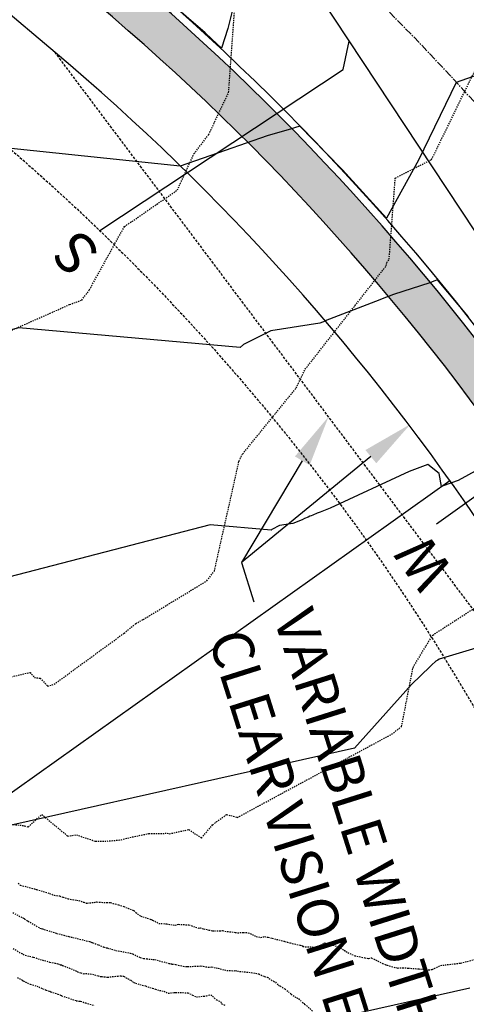
# Model space of a CAD drawing. Units: feet. Extents: x 2027980 to 2031158, y 13712281 to 13715406.
# Drawn here: x 2029487 to 2029530, y 13713823 to 13713919 of the extents above; entities that cross this region are included whole.
import ezdxf
from ezdxf.enums import TextEntityAlignment as Align

# ---------------------------------------------------------------- set-up
doc = ezdxf.new("R2010")
doc.units = ezdxf.units.FT
doc.header["$MEASUREMENT"] = 0
for name, pattern in [('HIDDEN2', [0.1875, 0.125, -0.0625]), ('MP30004$0$CENTER2', [1.125, 0.75, -0.125, 0.125, -0.125]), ('MP30004$0$HIDDEN', [0.375, 0.25, -0.125])]:
    doc.linetypes.add(name, pattern=pattern)
for name, color, linetype in [('CE-TOPO-MAJR', 37, 'HIDDEN2'), ('CE-TOPO-MINR', 39, 'HIDDEN2'), ('CP-ESMT-ANNO', 51, 'Continuous'), ('CP-TOPO-MAJR', 5, 'Continuous'), ('CP-TOPO-MINR', 4, 'Continuous'), ('MP30004$0$CP-PROP-LOTS-3M-5', 253, 'Continuous'), ('MP30004$0$CP-ROAD-CNTR-3M-5', 1, 'MP30004$0$CENTER2'), ('MP30004$0$CP-ROAD-CURB-BACK-3M-5', 253, 'Continuous'), ('MP30004$0$CP-ROAD-CURB-FACE-3M-5', 252, 'Continuous'), ('MP30004$0$CP-ROAD-RWAY-3M-5', 252, 'Continuous'), ('MP30004$0$CP-SSWR-LATL-3M-5', 3, 'Continuous'), ('MP30004$0$CP-SSWR-PIPE-08-3M-5', 6, 'Continuous'), ('MP30004$0$CP-SWLK-OTLN-3M-5', 253, 'Continuous'), ('MP30004$0$CP-SWLK-PATT-3M-5', 253, 'Continuous'), ('MP30004$0$CP-UTIL-ESMT-3M-5', 253, 'MP30004$0$HIDDEN'), ('MP30004$0$CP-WATR-SRVC-3M-5', 3, 'Continuous')]:
    doc.layers.add(name, color=color, linetype=linetype)
doc.styles.add('MP30004$0$A_L80', font='Simplex.shx', dxfattribs={"height": 0.08})
doc.styles.add('MP30004$0$A_PD-080', font='Simplex.shx', dxfattribs={"height": 0.08})
doc.styles.add('SIMPLEX', font='simplex.shx')
pattern_1 = [(50, (2030435.4086, 13714692.799), (3.586301, -0.3137607), [0.375, -4.125]), (355, (2030435.4086, 13714692.799), (-0.6937567, 3.7609607), [0.3, -3.3]), (100.45144, (2030435.7074, 13714692.773), (2.892544, 3.4472), [0.318701, -3.5057106]), (46.1842, (2030435.4086, 13714693.799), (5.336207, -0.827596), [0.5625, -6.1875]), (96.63564, (2030435.853, 13714693.73), (4.67331, 4.870593), [0.478052, -5.258569]), (351.18416, (2030435.4086, 13714693.799), (4.67331, 4.870593), [0.45, -4.95]), (21, (2030435.9086, 13714693.549), (2.9845353, -2.0130945), [0.375, -4.125]), (326, (2030435.9086, 13714693.549), (1.2165767, 3.62575), [0.3, -3.3]), (71.45144, (2030436.1573, 13714693.3813), (4.201112, 1.612656), [0.318701, -3.5057106]), (37.5, (2030435.4086, 13714692.799), (0.0607993, 1.6644693), [0, -3.26, 0, -3.35, 0, -3.3125]), (7.5, (2030435.4086, 13714692.799), (1.3153477, 1.9720586), [0, -1.91, 0, -3.185, 0, -1.2625]), (327.5, (2030434.2936, 13714692.799), (2.6691122, -0.11277436), [0, -1.25, 0, -3.9, 0, -5.175]), (317.5, (2030433.7936, 13714692.799), (2.9159308, 0.500525), [0, -1.625, 0, -2.59, 0, -3.675])]

msp = doc.modelspace()

# ---------------------------------------------------------------- hatches: boundary and pattern name
at = {"layer": 'MP30004$0$CP-SWLK-PATT-3M-5'}
h = msp.add_hatch(dxfattribs=at)
h.set_pattern_fill('AR-CONC', color=256, scale=0.5)
h.set_pattern_definition(pattern_1)
edge = h.paths.add_edge_path()
edge.add_line((2029338.682, 13714125.968), (2029337.958, 13714126.164))
edge.add_line((2029337.958, 13714126.164), (2029384.665, 13714299.529))
edge.add_line((2029384.665, 13714299.529), (2029385.389, 13714299.333))
edge.add_line((2029385.389, 13714299.333), (2029386.95, 13714305.127))
edge.add_line((2029386.95, 13714305.127), (2029386.225, 13714305.322))
edge.add_line((2029386.225, 13714305.322), (2029430.98, 13714471.439))
edge.add_arc((2029238.589, 13714523.272), 199.25, 344.92183, 348.47648)
edge.add_line((2029433.823, 13714483.467), (2029450.676, 13714566.128))
edge.add_arc((2029647.379, 13714526.024), 200.75, 164.92183, 168.47648, ccw=False)
edge.add_line((2029453.541, 13714578.247), (2029473.821, 13714653.523))
edge.add_line((2029473.821, 13714653.523), (2029474.545, 13714653.328))
edge.add_line((2029474.545, 13714653.328), (2029475.846, 13714658.156))
edge.add_line((2029475.846, 13714658.156), (2029475.122, 13714658.351))
edge.add_line((2029475.122, 13714658.351), (2029491.84, 13714720.404))
edge.add_arc((2029367.039, 13714754.026), 129.25, 344.92183, 349.94651)
edge.add_line((2029494.305, 13714731.463), (2029498.62, 13714755.802))
edge.add_line((2029498.62, 13714755.802), (2029499.358, 13714755.671))
edge.add_arc((2029455.049, 13714763.527), 45, 349.94651, 357.43616)
edge.add_line((2029500.004, 13714761.514), (2029499.255, 13714761.547))
edge.add_arc((2029455.049, 13714763.527), 44.25, 357.43616, 436.47767)
edge.add_line((2029465.396, 13714806.55), (2029465.571, 13714807.279))
edge.add_arc((2029455.049, 13714763.527), 45, 76.47767, 83.96731)
edge.add_line((2029459.779, 13714808.278), (2029459.069, 13714801.565))
edge.add_arc((2029455.049, 13714763.527), 38.25, -10.05349, 83.96731, ccw=False)
edge.add_line((2029492.712, 13714756.85), (2029488.397, 13714732.511))
edge.add_arc((2029367.039, 13714754.026), 123.25, 344.92183, 349.94651, ccw=False)
edge.add_line((2029486.046, 13714721.964), (2029447.747, 13714579.807))
edge.add_line((2029447.747, 13714579.807), (2029448.437, 13714574.443))
edge.add_arc((2029647.379, 13714526.024), 204.75, 166.32113, 168.47648)
edge.add_line((2029446.756, 13714566.927), (2029429.904, 13714484.267))
edge.add_arc((2029238.589, 13714523.272), 195.25, 344.92183, 348.47648, ccw=False)
edge.add_line((2029427.117, 13714472.48), (2029334.096, 13714127.204))
edge.add_arc((2029313.577, 13714132.732), 21.25, 306.63897, 344.92183, ccw=False)
edge.add_arc((2029352.964, 13714079.773), 44.75, 126.63897, 268.20468)
edge.add_arc((2029350.896, 13714013.805), 21.25, 49.92183, 88.20468, ccw=False)
edge.add_line((2029364.578, 13714030.065), (2029494.399, 13713920.83))
edge.add_arc((2029345.513, 13713743.885), 231.25, 17.52976, 49.92183, ccw=False)
edge.add_line((2029566.024, 13713813.538), (2029762.011, 13713193.069))
edge.add_arc((2029636.857, 13713153.536), 131.25, -18.46779, 17.52976, ccw=False)
edge.add_line((2029761.347, 13713111.96), (2029716.613, 13712978.013))
edge.add_arc((2029696.457, 13712984.744), 21.25, 300.64967, 341.53221, ccw=False)
edge.add_arc((2029730.103, 13712927.964), 44.75, 120.64967, 292.41475)
edge.add_arc((2029755.27, 13712866.951), 21.25, 71.53221, 112.41475, ccw=False)
edge.add_line((2029762.001, 13712887.106), (2029948.764, 13712824.733))
edge.add_line((2029948.764, 13712824.733), (2029950.031, 13712828.527))
edge.add_line((2029950.031, 13712828.527), (2029763.268, 13712890.9))
edge.add_line((2029763.268, 13712890.9), (2029763.506, 13712891.612))
edge.add_arc((2029755.27, 13712866.951), 26, 71.53221, 85.01357)
edge.add_line((2029757.53, 13712892.852), (2029757.464, 13712892.105))
edge.add_arc((2029755.27, 13712866.951), 25.25, 85.01357, 112.41475)
edge.add_arc((2029730.103, 13712927.964), 40.75, 120.64967, 292.41475, ccw=False)
edge.add_arc((2029696.457, 13712984.744), 25.25, 300.64967, 341.53221)
edge.add_line((2029720.407, 13712976.746), (2029765.141, 13713110.693))
edge.add_arc((2029636.857, 13713153.536), 135.25, 341.53221, 377.52976)
edge.add_line((2029765.826, 13713194.274), (2029626.318, 13713635.936))
edge.add_line((2029626.318, 13713635.936), (2029627.033, 13713636.161))
edge.add_line((2029627.033, 13713636.161), (2029625.527, 13713640.929))
edge.add_line((2029625.527, 13713640.929), (2029624.812, 13713640.703))
edge.add_line((2029624.812, 13713640.703), (2029569.838, 13713814.743))
edge.add_arc((2029345.513, 13713743.885), 235.25, 17.52976, 49.92183)
edge.add_line((2029496.975, 13713923.89), (2029367.153, 13714033.126))
edge.add_arc((2029350.896, 13714013.805), 25.25, 49.92183, 88.20468)
edge.add_arc((2029352.964, 13714079.773), 40.75, 126.63897, 268.20468, ccw=False)
edge.add_arc((2029313.577, 13714132.732), 25.25, 306.63897, 331.44047)
edge.add_line((2029335.755, 13714120.661), (2029336.414, 13714120.302))
edge.add_arc((2029313.577, 13714132.732), 26, 331.44047, 344.92183)
h = msp.add_hatch(dxfattribs=at)
h.set_pattern_fill('AR-CONC', color=256, scale=0.5)
h.set_pattern_definition(pattern_1)
edge = h.paths.add_edge_path()
edge.add_line((2029595.188, 13714791.658), (2029595.37, 13714792.385))
edge.add_arc((2029584.453, 13714748.729), 45, 75.96017, 83.44981)
edge.add_line((2029589.586, 13714793.436), (2029589.501, 13714792.691))
edge.add_arc((2029584.453, 13714748.729), 44.25, 83.44981, 169.94651)
edge.add_line((2029540.883, 13714756.454), (2029540.355, 13714753.481))
edge.add_line((2029540.355, 13714753.481), (2029539.617, 13714753.612))
edge.add_line((2029539.617, 13714753.612), (2029538.744, 13714748.689))
edge.add_line((2029538.744, 13714748.689), (2029539.483, 13714748.558))
edge.add_line((2029539.483, 13714748.558), (2029535.168, 13714724.219))
edge.add_arc((2029367.039, 13714754.026), 170.75, 344.92183, 349.94651, ccw=False)
edge.add_line((2029531.911, 13714709.608), (2029515.193, 13714647.555))
edge.add_line((2029515.193, 13714647.555), (2029514.469, 13714647.75))
edge.add_arc((2029539.574, 13714640.987), 26, 164.92183, 179.80385)
edge.add_line((2029513.574, 13714641.076), (2029514.324, 13714641.073))
edge.add_arc((2029539.574, 13714640.987), 25.25, 179.80385, 240.03981)
edge.add_arc((2029542.353, 13714640.067), 26, 233.70833, 248.4668)
edge.add_line((2029532.81, 13714615.882), (2029533.005, 13714616.606))
edge.add_line((2029533.005, 13714616.606), (2029564.422, 13714608.142))
edge.add_arc((2029352.476, 13713821.442), 814.75, 17.529757, 74.921826, ccw=False)
edge.add_line((2030129.39, 13714066.846), (2030181.61, 13713901.524))
edge.add_line((2030181.61, 13713901.524), (2030187.331, 13713903.331))
edge.add_line((2030187.331, 13713903.331), (2030185.524, 13713909.052))
edge.add_line((2030185.524, 13713909.052), (2030182.111, 13713913.218))
edge.add_line((2030182.111, 13713913.218), (2030133.204, 13714068.051))
edge.add_arc((2029352.476, 13713821.442), 818.75, 17.529757, 74.921826)
edge.add_line((2029565.463, 13714612.004), (2029544.667, 13714617.607))
edge.add_line((2029544.667, 13714617.607), (2029540.36, 13714620.839))
edge.add_line((2029540.36, 13714620.839), (2029534.566, 13714622.4))
edge.add_arc((2029539.574, 13714640.987), 19.25, 164.92183, 254.92183, ccw=False)
edge.add_line((2029520.986, 13714645.994), (2029537.704, 13714708.047))
edge.add_arc((2029367.039, 13714754.026), 176.75, 344.92183, 349.94651)
edge.add_line((2029541.075, 13714723.171), (2029546.79, 13714755.407))
edge.add_arc((2029584.453, 13714748.729), 38.25, 75.96017, 169.94651, ccw=False)
edge.add_arc((2029357.625, 13713841.66), 973.25, 17.529757, 75.960167, ccw=False)
edge.add_line((2030285.678, 13714134.804), (2030343.238, 13713952.577))
edge.add_line((2030343.238, 13713952.577), (2030348.96, 13713954.385))
edge.add_line((2030348.96, 13713954.385), (2030291.4, 13714136.612))
edge.add_arc((2029357.625, 13713841.66), 979.25, 17.529757, 75.960167)
h = msp.add_hatch(dxfattribs=at)
h.set_pattern_fill('AR-CONC', color=256, scale=0.5)
h.set_pattern_definition(pattern_1)
edge = h.paths.add_edge_path()
edge.add_line((2029523.77, 13714582.328), (2029529.564, 13714580.768))
edge.add_line((2029529.564, 13714580.768), (2029534.912, 13714581.398))
edge.add_line((2029534.912, 13714581.398), (2029555.708, 13714575.795))
edge.add_arc((2029352.476, 13713821.442), 781.25, 17.529757, 74.921826, ccw=False)
edge.add_line((2030097.445, 13714056.756), (2030146.352, 13713901.923))
edge.add_line((2030146.352, 13713901.923), (2030145.951, 13713896.553))
edge.add_line((2030145.951, 13713896.553), (2030147.758, 13713890.831))
edge.add_line((2030147.758, 13713890.831), (2030153.48, 13713892.638))
edge.add_line((2030153.48, 13713892.638), (2030101.26, 13714057.961))
edge.add_arc((2029352.476, 13713821.442), 785.25, 17.529757, 74.921826)
edge.add_line((2029556.748, 13714579.658), (2029525.331, 13714588.122))
edge.add_line((2029525.331, 13714588.122), (2029525.526, 13714588.846))
edge.add_arc((2029518.763, 13714563.741), 26, 74.92183, 89.80385)
edge.add_line((2029518.852, 13714589.741), (2029518.849, 13714588.991))
edge.add_arc((2029518.763, 13714563.741), 25.25, 89.80385, 164.92183)
edge.add_line((2029494.382, 13714570.31), (2029493.612, 13714567.451))
edge.add_arc((2029299.773, 13714619.673), 200.75, 341.36717, 344.92183, ccw=False)
edge.add_line((2029490.001, 13714555.533), (2029463.048, 13714475.594))
edge.add_arc((2029651.854, 13714411.933), 199.25, 161.36717, 164.92183)
edge.add_line((2029459.464, 13714463.765), (2029433.96, 13714369.1))
edge.add_arc((2029458.341, 13714362.532), 25.25, 164.92183, 241.44047)
edge.add_line((2029446.269, 13714340.354), (2029445.911, 13714339.695))
edge.add_arc((2029458.408, 13714362.701), 26.181, 241.48717, 254.87512)
edge.add_line((2029451.577, 13714337.427), (2029451.772, 13714338.151))
edge.add_line((2029451.772, 13714338.151), (2029494.86, 13714326.543))
edge.add_arc((2029399.975, 13713974.35), 364.75, 49.92183, 74.92183, ccw=False)
edge.add_line((2029634.813, 13714253.445), (2029677.307, 13714217.689))
edge.add_arc((2029281.511, 13713747.303), 614.75, 17.529757, 49.921826, ccw=False)
edge.add_line((2029867.713, 13713932.466), (2029905.077, 13713814.176))
edge.add_line((2029905.077, 13713814.176), (2029910.799, 13713815.983))
edge.add_line((2029910.799, 13713815.983), (2029908.991, 13713821.704))
edge.add_line((2029908.991, 13713821.704), (2029905.578, 13713825.869))
edge.add_line((2029905.578, 13713825.869), (2029871.527, 13713933.671))
edge.add_arc((2029281.511, 13713747.303), 618.75, 17.529757, 49.921826)
edge.add_line((2029679.882, 13714220.75), (2029637.388, 13714256.506))
edge.add_arc((2029399.975, 13713974.35), 368.75, 49.92183, 74.92183)
edge.add_line((2029495.901, 13714330.405), (2029452.813, 13714342.013))
edge.add_arc((2029458.341, 13714362.532), 21.25, 164.92183, 254.92183, ccw=False)
edge.add_line((2029437.822, 13714368.06), (2029463.326, 13714462.725))
edge.add_arc((2029651.854, 13714411.933), 195.25, 161.36717, 164.92183, ccw=False)
edge.add_line((2029466.838, 13714474.316), (2029493.792, 13714554.255))
edge.add_arc((2029299.773, 13714619.673), 204.75, 341.36717, 343.52252)
edge.add_line((2029496.115, 13714561.598), (2029499.405, 13714565.89))
edge.add_line((2029499.405, 13714565.89), (2029500.176, 13714568.749))
edge.add_arc((2029518.763, 13714563.741), 19.25, 74.92183, 164.92183, ccw=False)
h = msp.add_hatch(dxfattribs=at)
h.set_pattern_fill('AR-CONC', color=256, scale=0.5)
h.set_pattern_definition(pattern_1)
edge = h.paths.add_edge_path()
edge.add_line((2029443.058, 13714305.804), (2029486.146, 13714294.196))
edge.add_arc((2029399.975, 13713974.35), 331.25, 49.92183, 74.92183, ccw=False)
edge.add_line((2029613.245, 13714227.812), (2029655.739, 13714192.056))
edge.add_arc((2029281.511, 13713747.303), 581.25, 17.529757, 49.921826, ccw=False)
edge.add_line((2029835.768, 13713922.376), (2029869.82, 13713814.574))
edge.add_line((2029869.82, 13713814.574), (2029869.419, 13713809.204))
edge.add_line((2029869.419, 13713809.204), (2029871.226, 13713803.483))
edge.add_line((2029871.226, 13713803.483), (2029876.947, 13713805.29))
edge.add_line((2029876.947, 13713805.29), (2029839.583, 13713923.581))
edge.add_arc((2029281.511, 13713747.303), 585.25, 17.529757, 49.921826)
edge.add_line((2029658.314, 13714195.117), (2029615.82, 13714230.873))
edge.add_arc((2029399.975, 13713974.35), 335.25, 49.92183, 74.92183)
edge.add_line((2029487.186, 13714298.058), (2029444.098, 13714309.667))
edge.add_line((2029444.098, 13714309.667), (2029444.293, 13714310.391))
edge.add_arc((2029437.53, 13714285.286), 26, 74.92183, 88.40319)
edge.add_line((2029438.254, 13714311.276), (2029438.233, 13714310.526))
edge.add_arc((2029437.53, 13714285.286), 25.25, 88.40319, 151.44047)
edge.add_line((2029415.352, 13714297.357), (2029414.693, 13714297.716))
edge.add_arc((2029437.53, 13714285.286), 26, 151.44047, 164.92183)
edge.add_line((2029412.425, 13714292.05), (2029413.149, 13714291.855))
edge.add_line((2029413.149, 13714291.855), (2029366.442, 13714118.489))
edge.add_line((2029366.442, 13714118.489), (2029365.718, 13714118.685))
edge.add_line((2029365.718, 13714118.685), (2029364.418, 13714113.857))
edge.add_line((2029364.418, 13714113.857), (2029365.142, 13714113.662))
edge.add_line((2029365.142, 13714113.662), (2029362.135, 13714102.501))
edge.add_arc((2029396.171, 13714093.331), 35.25, 164.92183, 229.92183)
edge.add_line((2029373.476, 13714066.359), (2029515.968, 13713946.463))
edge.add_arc((2029345.513, 13713743.885), 264.75, 17.52976, 49.92183, ccw=False)
edge.add_line((2029597.968, 13713823.628), (2029630.352, 13713721.106))
edge.add_arc((2029654.429, 13713728.711), 25.25, 197.52976, 274.0484)
edge.add_arc((2029657.556, 13713729.489), 26, 267.0369, 280.42485)
edge.add_line((2029662.26, 13713703.919), (2029662.035, 13713704.634))
edge.add_line((2029662.035, 13713704.634), (2029750.716, 13713732.645))
edge.add_arc((2029690.701, 13713922.642), 199.25, 287.52976, 290.98253)
edge.add_line((2029762.05, 13713736.605), (2029760.842, 13713740.426))
edge.add_arc((2029690.701, 13713922.642), 195.25, 287.52976, 291.05336, ccw=False)
edge.add_line((2029749.511, 13713736.46), (2029660.83, 13713708.448))
edge.add_arc((2029654.429, 13713728.711), 21.25, 197.52976, 287.52976, ccw=False)
edge.add_line((2029634.166, 13713722.311), (2029601.782, 13713824.833))
edge.add_arc((2029345.513, 13713743.885), 268.75, 17.52976, 49.92183)
edge.add_line((2029518.543, 13713949.524), (2029376.052, 13714069.42))
edge.add_arc((2029396.171, 13714093.331), 31.25, 164.92183, 229.92183, ccw=False)
edge.add_line((2029365.997, 13714101.46), (2029417.011, 13714290.814))
edge.add_arc((2029437.53, 13714285.286), 21.25, 74.92183, 164.92183, ccw=False)

# ---------------------------------------------------------------- linework, layer by layer
at = {"layer": 'CE-TOPO-MAJR', "color": 37, "linetype": 'HIDDEN2', "lineweight": -3}
for points, elevation in [([(2029481.522, 13713854.083), (2029487.946, 13713855.592), (2029488.361, 13713855.094), (2029488.929, 13713855.012), (2029489.647, 13713854.259), (2029490.279, 13713854.425), (2029497.108, 13713859.408), (2029498.252, 13713860.356), (2029498.984, 13713860.756), (2029505.181, 13713864.52), (2029505.915, 13713865.489), (2029508.314, 13713876.186), (2029508.657, 13713876.879), (2029513.896, 13713883.334), (2029514.764, 13713885.148), (2029522.656, 13713895.224), (2029522.719, 13713895.536), (2029522.95, 13713895.87), (2029523.549, 13713903.796), (2029527.093, 13713905.605), (2029533.212, 13713918.16)], 1005), ([(2029486.715, 13713825.846), (2029487.186, 13713825.585), (2029487.275, 13713825.512), (2029487.962, 13713825.187), (2029488.59, 13713825.004), (2029489.197, 13713824.739), (2029489.506, 13713824.618), (2029489.86, 13713824.496), (2029489.961, 13713824.453), (2029490.651, 13713824.217), (2029490.896, 13713824.128), (2029491.014, 13713824.061), (2029491.668, 13713823.849), (2029492.447, 13713823.57), (2029492.701, 13713823.521), (2029492.858, 13713823.524), (2029493.334, 13713823.365), (2029494.205, 13713823.104)], 1010)]:
    msp.add_lwpolyline(points, dxfattribs=dict(at, elevation=elevation))
at = {"layer": 'CE-TOPO-MINR', "color": 39, "linetype": 'HIDDEN2', "lineweight": -3}
for points, elevation in [([(2029482.852, 13713887.491), (2029491.794, 13713891.457), (2029492.981, 13713891.892), (2029493.715, 13713892.871), (2029497.136, 13713899.053), (2029502.307, 13713902.627), (2029503.915, 13713906.143), (2029505.361, 13713908.035), (2029507.298, 13713912.128), (2029508.303, 13713926.045)], 1004), ([(2029483.829, 13713840.991), (2029487.242, 13713840.662), (2029487.401, 13713840.611), (2029487.763, 13713840.514), (2029489.075, 13713841.729), (2029491.624, 13713839.627), (2029492.457, 13713839.749), (2029494.329, 13713839.123), (2029495.219, 13713839.118), (2029496.81, 13713839.264), (2029497.682, 13713839.498), (2029499.527, 13713839.876), (2029501.321, 13713839.898), (2029501.512, 13713839.848), (2029503.424, 13713840.27), (2029504.654, 13713839.437), (2029505.741, 13713840.73), (2029507.091, 13713841.745), (2029508.141, 13713841.442), (2029523.18, 13713849.558), (2029524.165, 13713850.31), (2029525.279, 13713856.078), (2029527.194, 13713859.226), (2029531.791, 13713862.196)], 1006), ([(2029486.77, 13713835.021), (2029486.989, 13713834.846), (2029488.347, 13713834.491), (2029488.525, 13713834.437), (2029488.537, 13713834.433), (2029488.582, 13713834.41), (2029489.451, 13713834.154), (2029489.852, 13713834.032), (2029490.281, 13713833.864), (2029490.553, 13713833.825), (2029490.82, 13713833.791), (2029491.159, 13713833.673), (2029491.632, 13713833.512), (2029492.495, 13713833.375), (2029492.684, 13713833.348), (2029493.169, 13713833.171), (2029493.428, 13713833.095), (2029493.507, 13713833.099), (2029494.36, 13713833.177), (2029494.463, 13713833.203), (2029495.436, 13713833.141), (2029495.785, 13713833.154), (2029496.017, 13713833.069), (2029496.552, 13713832.919), (2029497.073, 13713832.762), (2029498.052, 13713832.363), (2029498.247, 13713832.175), (2029498.731, 13713831.82), (2029499.783, 13713831.483), (2029499.859, 13713831.433), (2029499.893, 13713831.429), (2029500.486, 13713831.115), (2029501.23, 13713831.071), (2029501.883, 13713830.961), (2029502.081, 13713830.938), (2029502.422, 13713831.023), (2029503.434, 13713830.966), (2029504.391, 13713830.65), (2029504.517, 13713830.677), (2029504.852, 13713830.594), (2029505.392, 13713830.461), (2029505.737, 13713830.398), (2029505.911, 13713830.383), (2029506.42, 13713830.372), (2029506.645, 13713830.389), (2029506.715, 13713830.433), (2029506.94, 13713830.347), (2029507.951, 13713830.239), (2029508.17, 13713830.195), (2029508.72, 13713830.23), (2029509.207, 13713830.207), (2029509.98, 13713829.846), (2029510.404, 13713829.751), (2029510.8, 13713829.829), (2029511.155, 13713829.761), (2029511.542, 13713829.668), (2029512.777, 13713829.359), (2029513.021, 13713829.295), (2029513.291, 13713829.207), (2029514.275, 13713828.986), (2029514.475, 13713828.951), (2029514.539, 13713828.847), (2029514.999, 13713828.839), (2029515.839, 13713828.795), (2029516.656, 13713829.205), (2029517.252, 13713829.084), (2029518.199, 13713828.731), (2029518.91, 13713828.275), (2029519.59, 13713827.964), (2029520.587, 13713827.759), (2029520.96, 13713827.683), (2029521.231, 13713827.764), (2029522.285, 13713827.206), (2029522.74, 13713827.024), (2029523.76, 13713826.759), (2029524.26, 13713826.792), (2029524.811, 13713826.75), (2029525.867, 13713826.677), (2029526.778, 13713826.589), (2029527.148, 13713826.613), (2029527.949, 13713827.013), (2029529.92, 13713827.241), (2029532.407, 13713827.896)], 1007), ([(2029486.247, 13713832.16), (2029487.403, 13713831.574), (2029487.71, 13713831.35), (2029487.727, 13713831.34), (2029487.76, 13713831.322), (2029487.946, 13713831.22), (2029488.9, 13713830.655), (2029489.058, 13713830.615), (2029489.165, 13713830.583), (2029489.331, 13713830.521), (2029490.548, 13713830.138), (2029491.225, 13713829.969), (2029491.639, 13713829.86), (2029491.714, 13713829.838), (2029492.105, 13713829.744), (2029493.726, 13713829.344), (2029493.819, 13713829.328), (2029493.839, 13713829.319), (2029493.989, 13713829.235), (2029494.07, 13713829.215), (2029494.615, 13713829.03), (2029495.161, 13713828.79), (2029495.365, 13713828.725), (2029495.458, 13713828.715), (2029496.318, 13713828.47), (2029497.709, 13713828.223), (2029497.892, 13713828.167), (2029497.952, 13713828.147), (2029498.674, 13713827.777), (2029499.007, 13713827.705), (2029499.306, 13713827.664), (2029499.93, 13713827.597), (2029500.101, 13713827.579), (2029501.482, 13713827.216), (2029501.659, 13713827.189), (2029501.786, 13713827.15), (2029502.168, 13713827.103), (2029502.864, 13713826.935), (2029503.151, 13713826.907), (2029503.29, 13713826.905), (2029504.02, 13713826.933), (2029504.61, 13713826.966), (2029505.303, 13713826.852), (2029505.657, 13713826.864), (2029506.277, 13713826.737), (2029506.47, 13713826.677), (2029507.128, 13713826.529), (2029507.824, 13713826.493), (2029507.967, 13713826.508), (2029508.15, 13713826.458), (2029509.491, 13713826.329), (2029510.234, 13713826.193), (2029510.808, 13713825.929), (2029511.068, 13713825.877), (2029511.704, 13713825.449), (2029511.865, 13713825.383), (2029512.15, 13713825.08), (2029512.321, 13713825.016), (2029512.781, 13713824.717), (2029513.122, 13713824.451), (2029513.391, 13713824.216), (2029513.769, 13713823.956), (2029514.129, 13713823.75), (2029514.598, 13713823.324), (2029514.652, 13713823.291), (2029514.709, 13713823.25), (2029515.499, 13713822.568)], 1008), ([(2029486.295, 13713828.671), (2029487.082, 13713828.195), (2029487.263, 13713828.111), (2029487.465, 13713828.021), (2029488.228, 13713827.821), (2029488.289, 13713827.814), (2029488.918, 13713827.606), (2029489.838, 13713827.344), (2029489.862, 13713827.329), (2029490.38, 13713827.251), (2029490.597, 13713827.189), (2029490.921, 13713827.088), (2029491.011, 13713827.063), (2029491.103, 13713827.023), (2029492.345, 13713826.514), (2029492.562, 13713826.406), (2029492.882, 13713826.284), (2029493.174, 13713826.211), (2029493.365, 13713826.225), (2029494.021, 13713826.171), (2029494.575, 13713826.01), (2029494.833, 13713825.936), (2029494.973, 13713825.929), (2029495.163, 13713825.909), (2029495.498, 13713825.87), (2029496.501, 13713825.983), (2029496.778, 13713825.992), (2029497.063, 13713825.952), (2029497.752, 13713825.565), (2029498.043, 13713825.363), (2029498.231, 13713825.289), (2029498.433, 13713825.223), (2029499.2, 13713825.014), (2029499.873, 13713824.791), (2029500.163, 13713824.704), (2029500.352, 13713824.625), (2029501.009, 13713824.493), (2029501.398, 13713824.303), (2029501.994, 13713824.371), (2029502.031, 13713824.371), (2029502.055, 13713824.368), (2029502.115, 13713824.371), (2029503.321, 13713824.353), (2029503.768, 13713824.129), (2029504.156, 13713823.939), (2029504.851, 13713824.015), (2029505.127, 13713824.046), (2029505.555, 13713824.154), (2029506.11, 13713823.661), (2029506.503, 13713823.492), (2029506.601, 13713823.286), (2029506.994, 13713823.116)], 1009)]:
    msp.add_lwpolyline(points, dxfattribs=dict(at, elevation=elevation))
at = {"layer": 'CP-ESMT-ANNO'}
for points in [[(2029521.166, 13713876.626), (2029508.566, 13713866.295)], [(2029514.482, 13713876.222), (2029508.566, 13713866.295)]]:
    msp.add_lwpolyline(points, dxfattribs=at)
for points in [[(2029513.766, 13713876.649), (2029517.042, 13713880.517), (2029515.198, 13713875.796)], [(2029520.637, 13713877.27), (2029525.032, 13713879.796), (2029521.694, 13713875.982)]]:
    msp.add_solid(points, dxfattribs=at)
at = {"layer": 'CP-TOPO-MAJR', "color": 2, "linetype": 'Continuous', "lineweight": -3}
for points, elevation in [([(2029507.909, 13713921.089), (2029507.217, 13713918.387), (2029506.604, 13713916.445), (2029505.638, 13713917.355), (2029505.02, 13713917.936), (2029501.313, 13713921.155)], 1005), ([(2029530.825, 13713824.807), (2029475.381, 13713812.362), (2029475.381, 13713778.732), (2029512.124, 13713767.286), (2029550.599, 13713755.299)], 1010)]:
    msp.add_lwpolyline(points, dxfattribs=dict(at, elevation=elevation))
at = {"layer": 'CP-TOPO-MINR', "color": 1, "linetype": 'Continuous', "lineweight": -3}
for points, elevation in [([(2029533.605, 13713914.569), (2029529.489, 13713913.123), (2029525.811, 13713905.522), (2029522.691, 13713899.871), (2029518.386, 13713904.602), (2029516.762, 13713906.257), (2029514.227, 13713908.842), (2029513.706, 13713908.673), (2029513.426, 13713908.592), (2029511.059, 13713907.905), (2029506.958, 13713906.489), (2029502.586, 13713904.941), (2029481.106, 13713907.177), (2029472.94, 13713907.982), (2029468.183, 13713908.407), (2029466.995, 13713908.098), (2029465.104, 13713906.817), (2029423.043, 13713886.709), (2029389.169, 13713870.515)], 1006), ([(2029530.679, 13713890.275), (2029527.677, 13713893.851), (2029527.302, 13713893.728), (2029526.922, 13713893.589), (2029523.376, 13713892.422), (2029522.282, 13713892.001), (2029522.042, 13713891.909), (2029516.717, 13713889.86), (2029516.706, 13713889.852), (2029516.696, 13713889.844), (2029516.196, 13713889.638), (2029511.423, 13713888.891), (2029508.754, 13713887.547), (2029508.421, 13713887.27), (2029486.835, 13713889.199), (2029461.879, 13713882.723), (2029422.182, 13713855.806), (2029416.696, 13713853.183), (2029412.278, 13713851.071)], 1007), ([(2029538.102, 13713878.905), (2029529.674, 13713874.302), (2029529.02, 13713874.072), (2029528.059, 13713873.704), (2029527.831, 13713874.982), (2029526.73, 13713875.875), (2029524.901, 13713875.168), (2029517.212, 13713871.609), (2029516.211, 13713871.211), (2029515.944, 13713871.104), (2029515.505, 13713870.931), (2029515.35, 13713870.869), (2029515.211, 13713870.809), (2029515.04, 13713870.737), (2029514.688, 13713870.579), (2029514.465, 13713870.48), (2029513.572, 13713870.112), (2029512.258, 13713869.907), (2029511.523, 13713869.537), (2029511.431, 13713869.46), (2029505.487, 13713869.991), (2029456.764, 13713857.347), (2029427.265, 13713837.345), (2029410.271, 13713841.65)], 1008), ([(2029537.467, 13713859.782), (2029530.085, 13713857.559), (2029527.832, 13713856.865), (2029527.706, 13713856.785), (2029527.513, 13713856.686), (2029527.088, 13713856.298), (2029526.954, 13713856.168), (2029525.132, 13713854.4), (2029519.56, 13713848.193), (2029479.563, 13713839.216), (2029451.648, 13713831.972), (2029440.819, 13713824.629), (2029403.833, 13713833.998)], 1009)]:
    msp.add_lwpolyline(points, dxfattribs=dict(at, elevation=elevation))
at = {"layer": 'MP30004$0$CP-PROP-LOTS-3M-5'}
msp.add_line((2029425.545, 13713800.8), (2029528.874, 13713874.284), dxfattribs=at)
at = {"layer": 'MP30004$0$CP-ROAD-CNTR-3M-5'}
msp.add_arc((2029345.513, 13713743.885), 250, 17.52976, 49.92183, dxfattribs=at)
at = {"layer": 'MP30004$0$CP-ROAD-CURB-BACK-3M-5'}
for radius in [264.75, 235.25]:
    msp.add_arc((2029345.513, 13713743.885), radius, 17.52976, 49.92183, dxfattribs=at)
at = {"layer": 'MP30004$0$CP-ROAD-CURB-FACE-3M-5'}
for radius in [264, 236]:
    msp.add_arc((2029345.513, 13713743.885), radius, 17.52976, 49.92183, dxfattribs=at)
at = {"layer": 'MP30004$0$CP-ROAD-RWAY-3M-5'}
msp.add_line((2029490.375, 13713916.047), (2029359.303, 13714026.335), dxfattribs=at)
for radius in [275, 225]:
    msp.add_arc((2029345.513, 13713743.885), radius, 17.52976, 49.92183, dxfattribs=at)
at = {"layer": 'MP30004$0$CP-SSWR-LATL-3M-5', "flags": 128}
msp.add_lwpolyline([(2029494.731, 13713898.672), (2029518.48, 13713914.365), (2029519.046, 13713917.136)], dxfattribs=at)
at = {"layer": 'MP30004$0$CP-SSWR-PIPE-08-3M-5'}
msp.add_line((2029507.943, 13713933.938), (2029584.024, 13713818.804), dxfattribs=at)
at = {"layer": 'MP30004$0$CP-SWLK-OTLN-3M-5'}
for radius in [268.75, 231.25]:
    msp.add_arc((2029345.513, 13713743.885), radius, 17.52976, 49.92183, dxfattribs=at)
at = {"layer": 'MP30004$0$CP-UTIL-ESMT-3M-5'}
msp.add_line((2029551.288, 13713834.887), (2029490.375, 13713916.047), dxfattribs=at)
at = {"layer": 'MP30004$0$CP-UTIL-ESMT-3M-5', "flags": 128}
msp.add_lwpolyline([(2029479.803, 13714759.941), (2029475.35, 13714734.824, -0.021928), (2029473.252, 13714725.411), (2029433.054, 13714576.203), (2029413.169, 13714483.173), (2029317.98, 13714129.853, -0.16354), (2029316.215, 13714127.201, 0.695689), (2029349.901, 13714019.851, -0.16354), (2029352.865, 13714018.683), (2029483.937, 13713908.396, -0.142286), (2029550.529, 13713808.643), (2029746.516, 13713188.174, -0.158373), (2029745.934, 13713117.108), (2029700.711, 13712981.696, -0.175668), (2029698.594, 13712979.025, 0.913983), (2029751.982, 13712872.096, -0.175668), (2029755.389, 13712872.182), (2029965.682, 13712801.951)], format="xyb", dxfattribs=at)
msp.add_lwpolyline([(2029386.514, 13714081.854), (2029529.005, 13713961.958, -0.142286), (2029617.278, 13713829.727), (2029649.661, 13713727.205, 0.414214), (2029655.935, 13713723.943), (2029755.821, 13713755.494), (2029849.671, 13713790.382), (2029854.677, 13713791.963, 0.414214), (2029857.939, 13713798.237), (2029820.273, 13713917.482, 0.142286), (2029645.276, 13714179.622), (2029602.782, 13714215.378, 0.109518), (2029481.918, 13714278.506), (2029438.83, 13714290.114, 0.414214), (2029432.702, 13714286.587), (2029381.688, 13714097.233, 0.291473), (2029386.514, 13714081.854)], format="xyb", close=True, dxfattribs=at)
at = {"layer": 'MP30004$0$CP-WATR-SRVC-3M-5'}
msp.add_lwpolyline([(2029527.563, 13713870.087), (2029533.268, 13713874.144), (2029572.663, 13713892.616)], dxfattribs=at)

# ---------------------------------------------------------------- texts
at = {"layer": 'MP30004$0$CP-SSWR-LATL-3M-5', "style": 'MP30004$0$A_L80'}
msp.add_text('S', height=4, rotation=133.58272, dxfattribs=at).set_placement((2029494.731, 13713898.672), align=Align.BOTTOM_CENTER)
at = {"layer": 'MP30004$0$CP-WATR-SRVC-3M-5', "style": 'MP30004$0$A_PD-080'}
msp.add_text('W', height=4, rotation=125.41889, dxfattribs=at).set_placement((2029527.563, 13713870.087), align=Align.BOTTOM_RIGHT)

# ---------------------------------------------------------------- next in the draw order: texts
at = {"layer": 'CP-ESMT-ANNO', "insert": (2029515.459, 13713862.18), "char_height": 4, "attachment_point": 1, "rotation": 287.52976, "style": 'SIMPLEX', "bg_fill": 3, "box_fill_scale": 1.5, "bg_fill_color": 256, "bg_fill_true_color": 13158600, "bg_fill_transparency": 0}
msp.add_mtext('VARIABLE WIDTH\\PCLEAR VISION EASEMENT', dxfattribs=at)

# ---------------------------------------------------------------- next in the draw order: linework, layer by layer
at = {"layer": 'CP-ESMT-ANNO'}
msp.add_line((2029508.566, 13713866.295), (2029509.771, 13713862.48), dxfattribs=at)

doc.saveas('drawing.dxf')
